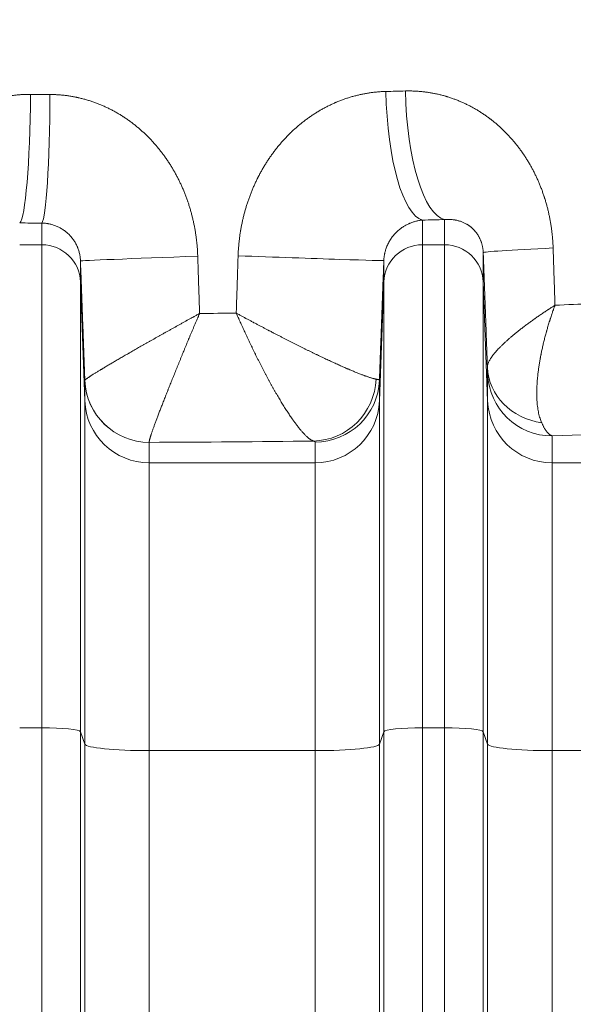
# Model space of a CAD drawing. Units: inches. Extents: x 0.2 to 16.3, y 0.2 to 11.4.
# Drawn here: x 7.6 to 8, y 9.2 to 9.9 of the extents above; entities that cross this region are included whole.
import ezdxf

# ---------------------------------------------------------------- set-up
doc = ezdxf.new("R2010")
doc.units = ezdxf.units.IN
doc.header["$MEASUREMENT"] = 0
doc.layers.add('1', color=7, linetype='Continuous', true_color=0xffffff)
doc.styles.add('Arial', font='arial.ttf')
doc.dimstyles.get("Standard").update_dxf_attribs({"dimtxt": 0.18, "dimasz": 0.18, "dimexe": 0.18, "dimexo": 0.0625, "dimgap": 0.09, "dimtad": 0, "dimtih": 1, "dimtoh": 1, "dimdec": 4, "dimzin": 0, "dimdsep": 46, "dimtxsty": 'Standard', "dimcen": 0.09, "dimadec": 0, "dimazin": 0, "dimtfac": 1, "dimtdec": 4, "dimtofl": 0, "dimtmove": 0, "dimatfit": 3, "dimfxl": 1, "dimtolj": 1, "dimtzin": 0, "dimarcsym": 0})

# ---------------------------------------------------------------- blocks, each defined once
blk = doc.blocks.new('_U7')
at = {"layer": '1', "color": 152, "linetype": 'Continuous', "lineweight": 13, "transparency": 16777216}
for p, q in [((7.6045, 10.58721), (4.00466, 10.58721)), ((5.50872, 7.48572), (4.00466, 7.48572))]:
    blk.add_line(p, q, dxfattribs=at)
at = {"layer": '1', "color": 27, "linetype": 'Continuous', "lineweight": 13, "transparency": 16777216}
for p, q in [((4.12966, 10.46221), (4.12966, 9.27986)), ((4.12966, 7.61072), (4.12966, 8.79307))]:
    blk.add_line(p, q, dxfattribs=at)
at = {"layer": '1', "color": 27, "linetype": 'Continuous', "lineweight": 70, "transparency": 16777216}
for points in [[(4.10883, 10.46221), (4.15049, 10.46221), (4.12966, 10.58721)], [(4.10883, 7.61072), (4.15049, 7.61072), (4.12966, 7.48572)]]:
    blk.add_solid(points, dxfattribs=at)
at = {"layer": 'Defpoints', "color": 0, "linetype": 'Continuous', "lineweight": 70, "transparency": 16777216}
for p in [(4.12966, 10.58721), (7.667, 10.58721), (5.57122, 7.48572)]:
    blk.add_point(p, dxfattribs=at)
at = {"layer": '1', "color": 23, "linetype": 'Continuous', "lineweight": 18, "transparency": 16777216, "insert": (4.06584, 8.85557), "char_height": 0.125, "attachment_point": 1, "rotation": 90, "style": 'Arial'}
blk.add_mtext('\\A1;\\C23;1418', dxfattribs=at)

msp = doc.modelspace()

# ---------------------------------------------------------------- linework, layer by layer
at = {"layer": '1', "color": 27, "linetype": 'Continuous', "lineweight": 18}
for p, q in [((7.619835, 9.755525), (7.619835, 9.770212)), ((7.878216, 9.772249), (7.878216, 9.755525)), ((7.893238, 9.755525), (7.893238, 9.772572)), ((7.604812, 9.755525), (7.619835, 9.755525)), ((7.619835, 9.427698), (7.619835, 9.755525)), ((7.878216, 9.755525), (7.893238, 9.755525)), ((7.878216, 9.755525), (7.878216, 9.427698)), ((7.893238, 9.427698), (7.893238, 9.755525)), ((7.919467, 9.750104), (7.919467, 9.730307)), ((7.646064, 9.744563), (7.646064, 9.730307)), ((7.851987, 9.730307), (7.851987, 9.744804)), ((7.649047, 9.649547), (7.646064, 9.730307)), ((7.646064, 9.730307), (7.646064, 9.425055)), ((7.851987, 9.730307), (7.849003, 9.649547)), ((7.851987, 9.425055), (7.851987, 9.730307)), ((7.922451, 9.649547), (7.919467, 9.730307)), ((7.919467, 9.730307), (7.919467, 9.425055)), ((7.649047, 9.649547), (7.649047, 9.663427)), ((7.849003, 9.663622), (7.849003, 9.649547)), ((7.922451, 9.649547), (7.922451, 9.667799)), ((7.649047, 9.416593), (7.649047, 9.649547)), ((7.849003, 9.649547), (7.849003, 9.416593)), ((7.922451, 9.416593), (7.922451, 9.649547)), ((7.966165, 9.625768), (7.966165, 9.607516)), ((7.692762, 9.621396), (7.692762, 9.607516)), ((7.805288, 9.607516), (7.805288, 9.621591)), ((7.805288, 9.607516), (7.692762, 9.607516)), ((7.692762, 9.607516), (7.692762, 9.412189)), ((7.805288, 9.412189), (7.805288, 9.607516)), ((8.078692, 9.607516), (7.966165, 9.607516)), ((7.966165, 9.607516), (7.966165, 9.412189)), ((7.604812, 9.427698), (7.619835, 9.427698)), ((7.619835, 8.660462), (7.619835, 9.427698)), ((7.649047, 9.416593), (7.646064, 9.425055)), ((7.646064, 9.425055), (7.646064, 8.657819)), ((7.851987, 9.425055), (7.849003, 9.416593)), ((7.851987, 8.657819), (7.851987, 9.425055)), ((7.878216, 9.427698), (7.893238, 9.427698)), ((7.878216, 9.427698), (7.878216, 8.660462)), ((7.893238, 8.660462), (7.893238, 9.427698)), ((7.922451, 9.416593), (7.919467, 9.425055)), ((7.919467, 9.425055), (7.919467, 8.657819)), ((7.649047, 8.649357), (7.649047, 9.416593)), ((7.849003, 9.416593), (7.849003, 8.649357)), ((7.922451, 8.649357), (7.922451, 9.416593)), ((7.805288, 9.412189), (7.692762, 9.412189)), ((7.692762, 9.412189), (7.692762, 8.644953)), ((7.805288, 8.644953), (7.805288, 9.412189)), ((8.078692, 9.412189), (7.966165, 9.412189)), ((7.966165, 9.412189), (7.966165, 8.644953))]:
    msp.add_line(p, q, dxfattribs=at)
for centre, major_axis, ratio, start_param, end_param in [((7.604812, 9.857565), (0.000513, 0.087488), 0.0836283, 3.2116516, 4.7128798), ((7.667005, 9.909385), (-0.65617, 0), 0.0792507, 1.4870686, 1.5073243), ((7.619835, 9.857488), (0.000389, 0.087488), 0.0634285, 3.2115469, 4.7126709), ((7.667004, 9.909385), (-0.656169, 0), 0.0792504, 1.858778, 1.8799139), ((7.878216, 9.859525), (-0.001812, 0.08747), 0.2839613, 1.5649146, 3.0687771), ((7.893238, 9.859848), (-0.001953, 0.087467), 0.3041491, 1.5640043, 3.0683015), ((7.667004, 9.822108), (-0.743654, 0), 0.0699265, 1.4870691, 1.5073249), ((7.667003, 9.822109), (-0.74366, 0), 0.069927, 1.8587789, 1.8799148), ((7.619835, 9.729342), (0.026247, 0), 0.9975641, 0.0368375, 1.5707963), ((7.878216, 9.729342), (-0.026247, 0), 0.9975641, 4.712389, 6.2463478), ((7.893238, 9.729342), (0.026247, 0), 0.9975641, 0.0368375, 1.5707963), ((8.006897, 9.753318), (0.08743, 0.003219), 0.0189009, 2.0451302, 3.1390231), ((7.733493, 9.747777), (0.08743, 0.003215), 0.0032988, 1.6602636, 3.1390236), ((7.764557, 9.748018), (-0.08743, 0.003213), 0.0048598, 1.4393265, 3.1390236), ((7.667004, 9.760652), (-0.656168, 0), 0.0792504, 1.6622561, 1.7004149), ((7.667004, 9.760652), (-0.656168, 0), 0.0792504, 2.0476424, 2.0908226), ((7.966044, 9.673971), (0.043723, 0.001363), 0.9083745, 3.1477365, 4.5262868), ((7.692762, 9.665034), (-0.043745, 0), 0.9975641, 0.0368375, 1.5707963), ((7.692762, 9.665044), (-0.043703, 0.001904), 0.9975594, 0.0804723, 1.6142297), ((7.804206, 9.665905), (0.012888, 0.041803), 0.972969, 3.4484456, 4.966867), ((7.805288, 9.665229), (-0.043745, 0), 0.9975641, 1.5707963, 3.1047552), ((7.966165, 9.669406), (-0.043745, 0), 0.9975641, 0.0368375, 1.5707963), ((7.692762, 9.651154), (0.043745, 0), 0.9975641, 3.1784301, 4.712389), ((7.805288, 9.651154), (0.043745, 0), 0.9975641, 4.712389, 6.2463478), ((7.966165, 9.651154), (-0.043745, 0), 0.9975641, 0.0368375, 1.5707963), ((7.667004, 9.673376), (-0.743657, 0), 0.0699268, 1.9848064, 2.1450735), ((7.667004, 9.673376), (-0.743657, 0), 0.0699268, 1.6054403, 1.7563554), ((7.619835, 9.424954), (0.026247, 0), 0.1045285, 0.0368375, 1.5707963), ((7.878216, 9.424954), (-0.026247, 0), 0.1045285, 4.712389, 6.2463478), ((7.893238, 9.424954), (0.026247, 0), 0.1045285, 0.0368375, 1.5707963), ((7.692762, 9.416761), (0.043745, 0), 0.1045285, 3.1784301, 4.712389), ((7.805288, 9.416761), (0.043745, 0), 0.1045285, 4.712389, 6.2463478), ((7.966165, 9.416761), (-0.043745, 0), 0.1045285, 0.0368375, 1.5707963)]:
    msp.add_ellipse(centre, major_axis=major_axis, ratio=ratio, start_param=start_param, end_param=end_param, dxfattribs=at)
for points, knots in [([(7.511842, 9.749044), (7.51187, 9.749906), (7.511943, 9.75163), (7.512105, 9.754209), (7.512318, 9.756781), (7.512582, 9.759348), (7.512898, 9.761909), (7.513266, 9.764463), (7.513616, 9.766586), (7.513884, 9.76807), (7.514024, 9.768811), (7.514085, 9.769129), (7.514116, 9.769287), (7.514136, 9.769393), (7.514323, 9.770345), (7.514683, 9.772083), (7.515257, 9.774592), (7.51588, 9.777083), (7.516554, 9.779554), (7.517277, 9.782007), (7.51805, 9.784441), (7.518872, 9.786856), (7.519745, 9.789253), (7.520669, 9.79163), (7.521643, 9.793989), (7.522668, 9.796328), (7.523745, 9.798648), (7.524874, 9.800948), (7.52586, 9.802848), (7.526497, 9.804028), (7.526729, 9.804451), (7.52678, 9.804546), (7.526806, 9.804593), (7.526884, 9.804734), (7.52704, 9.805015), (7.527615, 9.806045), (7.528577, 9.807714), (7.529905, 9.809901), (7.531278, 9.812052), (7.532696, 9.814167), (7.53416, 9.816244), (7.535669, 9.818285), (7.537225, 9.820289), (7.538826, 9.822256), (7.540474, 9.824185), (7.542169, 9.826076), (7.543912, 9.827929), (7.545703, 9.829744), (7.547237, 9.831222), (7.548333, 9.83224), (7.548886, 9.832744), (7.549125, 9.83296), (7.549244, 9.833067), (7.549284, 9.833103), (7.549364, 9.833174), (7.550041, 9.833782), (7.55137, 9.83494), (7.553336, 9.836569), (7.555337, 9.838142), (7.557373, 9.839661), (7.559443, 9.841123), (7.561547, 9.842531), (7.563686, 9.843882), (7.565861, 9.845177), (7.568071, 9.846415), (7.570317, 9.847596), (7.572599, 9.848719), (7.574919, 9.849783), (7.576883, 9.85062), (7.578175, 9.851139), (7.578675, 9.851335), (7.578875, 9.851413), (7.578975, 9.851452), (7.579275, 9.851568), (7.580277, 9.85195), (7.582086, 9.852604), (7.584513, 9.853406), (7.586953, 9.854138), (7.589408, 9.8548), (7.591876, 9.855391), (7.594358, 9.855913), (7.596854, 9.856365), (7.599364, 9.856746), (7.601888, 9.857057), (7.604426, 9.857296), (7.606978, 9.857463), (7.609545, 9.857558), (7.611266, 9.857571), (7.612129, 9.857565)], [0, 0, 0, 0, 0.015625, 0.03125, 0.046875, 0.0625, 0.078125, 0.09375, 0.109375, 0.1171875, 0.1210937, 0.1230469, 0.1230469, 0.1240234, 0.125, 0.140625, 0.15625, 0.171875, 0.1875, 0.203125, 0.21875, 0.234375, 0.25, 0.265625, 0.28125, 0.296875, 0.3125, 0.328125, 0.34375, 0.3515625, 0.3525391, 0.3525391, 0.3535156, 0.3535156, 0.3554688, 0.359375, 0.375, 0.390625, 0.40625, 0.421875, 0.4375, 0.453125, 0.46875, 0.484375, 0.5, 0.515625, 0.53125, 0.546875, 0.5625, 0.5703125, 0.5742187, 0.5761719, 0.5761719, 0.5771484, 0.5771484, 0.578125, 0.59375, 0.609375, 0.625, 0.640625, 0.65625, 0.671875, 0.6875, 0.703125, 0.71875, 0.734375, 0.75, 0.765625, 0.78125, 0.7890625, 0.7910156, 0.7910156, 0.7929688, 0.7929688, 0.796875, 0.8125, 0.828125, 0.84375, 0.859375, 0.875, 0.890625, 0.90625, 0.921875, 0.9375, 0.953125, 0.96875, 0.984375, 1, 1, 1, 1]), ([(7.625384, 9.857488), (7.626247, 9.857484), (7.62797, 9.85745), (7.630546, 9.857325), (7.633115, 9.857126), (7.635677, 9.856854), (7.63823, 9.856508), (7.640777, 9.856088), (7.642469, 9.855759), (7.643525, 9.855539), (7.643736, 9.855494), (7.644, 9.855436), (7.644053, 9.855425), (7.644158, 9.855402), (7.644317, 9.855367), (7.644896, 9.855238), (7.64626, 9.854922), (7.648341, 9.854394), (7.65081, 9.853692), (7.65325, 9.852923), (7.655664, 9.85209), (7.65805, 9.851192), (7.660409, 9.850229), (7.662742, 9.849203), (7.665047, 9.848113), (7.667327, 9.846961), (7.669579, 9.845745), (7.671806, 9.844467), (7.673639, 9.843348), (7.674819, 9.842596), (7.675317, 9.842273), (7.675452, 9.842184), (7.675543, 9.842125), (7.675588, 9.842096), (7.675813, 9.841948), (7.676713, 9.841353), (7.678311, 9.840259), (7.680395, 9.838752), (7.682434, 9.837197), (7.684428, 9.835594), (7.686378, 9.833945), (7.688285, 9.83225), (7.690149, 9.830509), (7.691971, 9.828723), (7.69375, 9.826893), (7.695487, 9.825017), (7.697183, 9.823098), (7.698837, 9.821134), (7.70018, 9.81946), (7.701036, 9.818354), (7.701363, 9.817926), (7.701461, 9.817797), (7.701493, 9.817755), (7.701558, 9.817669), (7.701721, 9.817454), (7.7024, 9.81655), (7.703539, 9.814987), (7.705005, 9.812876), (7.706419, 9.810737), (7.707783, 9.80857), (7.709096, 9.806378), (7.710359, 9.804158), (7.711573, 9.801913), (7.712738, 9.799641), (7.713855, 9.797344), (7.714923, 9.79502), (7.715942, 9.792671), (7.716914, 9.790297), (7.717837, 9.787897), (7.718457, 9.786178), (7.718775, 9.785263), (7.718828, 9.78511), (7.718846, 9.785059), (7.718881, 9.784958), (7.718968, 9.784703), (7.719194, 9.784041), (7.719667, 9.782613), (7.72031, 9.780566), (7.721028, 9.7781), (7.721695, 9.775625), (7.722311, 9.77314), (7.722875, 9.770646), (7.723388, 9.768142), (7.723851, 9.765629), (7.724263, 9.763107), (7.724625, 9.760576), (7.724937, 9.758035), (7.725199, 9.755485), (7.72541, 9.752926), (7.72557, 9.750357), (7.725643, 9.748638), (7.725671, 9.747777)], [0, 0, 0, 0, 0.015625, 0.03125, 0.046875, 0.0625, 0.078125, 0.09375, 0.109375, 0.109375, 0.1132812, 0.1132812, 0.1142578, 0.1142578, 0.1152344, 0.1171875, 0.125, 0.140625, 0.15625, 0.171875, 0.1875, 0.203125, 0.21875, 0.234375, 0.25, 0.265625, 0.28125, 0.296875, 0.3125, 0.3203125, 0.3222656, 0.3232422, 0.3232422, 0.3242187, 0.3242187, 0.328125, 0.34375, 0.359375, 0.375, 0.390625, 0.40625, 0.421875, 0.4375, 0.453125, 0.46875, 0.484375, 0.5, 0.515625, 0.53125, 0.5390625, 0.5410156, 0.5410156, 0.5419922, 0.5419922, 0.5429687, 0.546875, 0.5625, 0.578125, 0.59375, 0.609375, 0.625, 0.640625, 0.65625, 0.671875, 0.6875, 0.703125, 0.71875, 0.734375, 0.75, 0.765625, 0.7675781, 0.7675781, 0.7685547, 0.7685547, 0.7695312, 0.7734375, 0.78125, 0.796875, 0.8125, 0.828125, 0.84375, 0.859375, 0.875, 0.890625, 0.90625, 0.921875, 0.9375, 0.953125, 0.96875, 0.984375, 1, 1, 1, 1]), ([(7.75308, 9.748018), (7.753109, 9.748895), (7.753183, 9.750647), (7.753348, 9.753269), (7.753566, 9.755886), (7.753837, 9.758497), (7.754162, 9.761103), (7.754476, 9.76327), (7.754702, 9.764676), (7.754801, 9.765271), (7.754829, 9.765433), (7.754847, 9.765541), (7.754893, 9.765811), (7.75509, 9.766945), (7.755452, 9.76888), (7.755986, 9.771443), (7.756571, 9.773988), (7.757207, 9.776517), (7.757893, 9.779028), (7.75863, 9.781521), (7.759418, 9.783998), (7.760257, 9.786457), (7.761147, 9.788899), (7.762088, 9.791323), (7.763081, 9.79373), (7.764127, 9.796119), (7.765226, 9.798489), (7.76609, 9.800254), (7.766634, 9.801326), (7.766784, 9.801619), (7.766884, 9.801813), (7.766934, 9.801911), (7.767185, 9.802396), (7.767794, 9.803558), (7.768838, 9.805473), (7.770136, 9.807735), (7.77148, 9.809961), (7.77287, 9.812153), (7.774306, 9.814309), (7.775788, 9.81643), (7.777316, 9.818515), (7.77889, 9.820564), (7.780511, 9.822577), (7.782179, 9.824554), (7.783895, 9.826493), (7.785659, 9.828395), (7.787169, 9.829949), (7.788249, 9.831019), (7.788794, 9.83155), (7.789029, 9.831777), (7.789186, 9.831927), (7.789264, 9.832003), (7.789972, 9.832679), (7.791241, 9.833864), (7.793179, 9.835586), (7.79515, 9.837253), (7.797155, 9.838866), (7.799194, 9.840424), (7.801266, 9.841927), (7.803372, 9.843376), (7.805511, 9.844769), (7.807684, 9.846107), (7.809891, 9.847389), (7.812132, 9.848614), (7.814408, 9.849783), (7.816718, 9.850893), (7.818283, 9.851594), (7.819169, 9.851977), (7.819268, 9.852019), (7.819416, 9.852083), (7.819465, 9.852104), (7.819564, 9.852146), (7.819811, 9.852251), (7.820454, 9.852521), (7.821841, 9.853087), (7.82383, 9.853852), (7.826228, 9.854701), (7.828638, 9.855482), (7.83106, 9.856194), (7.833493, 9.856839), (7.835937, 9.857415), (7.838393, 9.857924), (7.84086, 9.858364), (7.843338, 9.858737), (7.845828, 9.859041), (7.848329, 9.859276), (7.850841, 9.859442), (7.852524, 9.859505), (7.853367, 9.859525)], [0, 0, 0, 0, 0.015625, 0.03125, 0.046875, 0.0625, 0.078125, 0.09375, 0.1015625, 0.1035156, 0.1044922, 0.1044922, 0.1054687, 0.109375, 0.125, 0.140625, 0.15625, 0.171875, 0.1875, 0.203125, 0.21875, 0.234375, 0.25, 0.265625, 0.28125, 0.296875, 0.3125, 0.328125, 0.3320312, 0.3339844, 0.3339844, 0.3359375, 0.3359375, 0.34375, 0.359375, 0.375, 0.390625, 0.40625, 0.421875, 0.4375, 0.453125, 0.46875, 0.484375, 0.5, 0.515625, 0.53125, 0.546875, 0.5546875, 0.5585938, 0.5605469, 0.5605469, 0.5625, 0.5625, 0.578125, 0.59375, 0.609375, 0.625, 0.640625, 0.65625, 0.671875, 0.6875, 0.703125, 0.71875, 0.734375, 0.75, 0.765625, 0.78125, 0.78125, 0.7832031, 0.7832031, 0.7841797, 0.7841797, 0.7851563, 0.7890625, 0.796875, 0.8125, 0.828125, 0.84375, 0.859375, 0.875, 0.890625, 0.90625, 0.921875, 0.9375, 0.953125, 0.96875, 0.984375, 1, 1, 1, 1]), ([(7.866622, 9.859848), (7.867466, 9.859869), (7.869149, 9.859888), (7.871661, 9.859845), (7.874162, 9.859732), (7.876651, 9.85955), (7.879128, 9.859298), (7.881594, 9.858978), (7.884048, 9.85859), (7.886491, 9.858134), (7.888923, 9.857609), (7.891343, 9.857016), (7.892949, 9.856574), (7.89395, 9.856284), (7.89415, 9.856226), (7.8944, 9.856151), (7.89445, 9.856136), (7.89455, 9.856106), (7.8947, 9.856061), (7.895248, 9.855895), (7.89654, 9.855491), (7.898507, 9.854832), (7.900837, 9.853978), (7.903137, 9.853064), (7.905406, 9.852091), (7.907646, 9.851057), (7.909857, 9.849965), (7.912038, 9.848814), (7.91419, 9.847605), (7.916314, 9.846337), (7.918409, 9.845011), (7.920475, 9.843627), (7.922173, 9.842423), (7.923349, 9.841555), (7.923934, 9.841115), (7.924226, 9.840893), (7.92435, 9.840798), (7.924434, 9.840734), (7.924475, 9.840702), (7.925181, 9.840159), (7.926495, 9.839122), (7.928422, 9.83752), (7.930305, 9.835871), (7.932145, 9.834177), (7.933942, 9.832437), (7.935697, 9.830653), (7.93741, 9.828823), (7.939081, 9.826949), (7.94071, 9.82503), (7.942299, 9.823066), (7.943845, 9.821056), (7.945099, 9.819344), (7.945959, 9.818126), (7.946384, 9.817512), (7.946565, 9.817247), (7.946686, 9.817071), (7.946746, 9.816982), (7.947287, 9.816187), (7.94823, 9.814763), (7.949593, 9.812596), (7.950904, 9.8104), (7.952165, 9.808174), (7.953376, 9.805918), (7.954536, 9.803634), (7.955647, 9.80132), (7.956709, 9.798977), (7.957721, 9.796604), (7.958683, 9.794203), (7.959596, 9.791772), (7.960315, 9.789721), (7.960797, 9.788272), (7.960998, 9.787649), (7.961098, 9.787336), (7.961131, 9.787232), (7.961198, 9.787024), (7.961494, 9.786086), (7.962031, 9.78431), (7.962734, 9.781791), (7.963382, 9.77926), (7.963976, 9.776718), (7.964516, 9.774164), (7.965003, 9.771599), (7.965436, 9.769022), (7.965817, 9.766434), (7.966144, 9.763834), (7.966417, 9.761223), (7.966638, 9.7586), (7.966805, 9.755966), (7.966881, 9.754202), (7.966909, 9.753318)], [0, 0, 0, 0, 0.015625, 0.03125, 0.046875, 0.0625, 0.078125, 0.09375, 0.109375, 0.125, 0.140625, 0.15625, 0.171875, 0.171875, 0.1757813, 0.1757813, 0.1767578, 0.1767578, 0.1777344, 0.1796875, 0.1875, 0.203125, 0.21875, 0.234375, 0.25, 0.265625, 0.28125, 0.296875, 0.3125, 0.328125, 0.34375, 0.359375, 0.375, 0.3828125, 0.3867188, 0.3886719, 0.3896484, 0.3896484, 0.390625, 0.390625, 0.40625, 0.421875, 0.4375, 0.453125, 0.46875, 0.484375, 0.5, 0.515625, 0.53125, 0.546875, 0.5625, 0.578125, 0.5859375, 0.5898438, 0.5917969, 0.5917969, 0.59375, 0.59375, 0.609375, 0.625, 0.640625, 0.65625, 0.671875, 0.6875, 0.703125, 0.71875, 0.734375, 0.75, 0.765625, 0.78125, 0.7890625, 0.7929688, 0.7929688, 0.7949219, 0.7949219, 0.796875, 0.8125, 0.828125, 0.84375, 0.859375, 0.875, 0.890625, 0.90625, 0.921875, 0.9375, 0.953125, 0.96875, 0.984375, 1, 1, 1, 1]), ([(7.646064, 9.744563), (7.646048, 9.744982), (7.645999, 9.745817), (7.645867, 9.747063), (7.645677, 9.748299), (7.64543, 9.749528), (7.645124, 9.750748), (7.644758, 9.751958), (7.644474, 9.752759), (7.644313, 9.753183), (7.644303, 9.753208), (7.644284, 9.753258), (7.644255, 9.753332), (7.644187, 9.753506), (7.644047, 9.753852), (7.643756, 9.754538), (7.643307, 9.755498), (7.642715, 9.756619), (7.64207, 9.757709), (7.641373, 9.758769), (7.640622, 9.759797), (7.640086, 9.760461), (7.639792, 9.760809), (7.639757, 9.760849), (7.639722, 9.76089), (7.63967, 9.760951), (7.639565, 9.761073), (7.639317, 9.761354), (7.638814, 9.761905), (7.638069, 9.762663), (7.637137, 9.763525), (7.636166, 9.76434), (7.635156, 9.765109), (7.634108, 9.765831), (7.633383, 9.76628), (7.632991, 9.76651), (7.632968, 9.766524), (7.632922, 9.766551), (7.632852, 9.766591), (7.63269, 9.766684), (7.632365, 9.766868), (7.63171, 9.767222), (7.630762, 9.767691), (7.629605, 9.768197), (7.62843, 9.768648), (7.627237, 9.769043), (7.626026, 9.769382), (7.625207, 9.769571), (7.624769, 9.769662), (7.624717, 9.769673), (7.624665, 9.769683), (7.624588, 9.769698), (7.624433, 9.769729), (7.624072, 9.769797), (7.623349, 9.76992), (7.622316, 9.77006), (7.621075, 9.770169), (7.620248, 9.770204), (7.619835, 9.770212)], [0, 0, 0, 0, 0.03125, 0.0625, 0.09375, 0.125, 0.15625, 0.1875, 0.21875, 0.21875, 0.2207031, 0.2207031, 0.2226563, 0.2265625, 0.234375, 0.25, 0.28125, 0.3125, 0.34375, 0.375, 0.40625, 0.4375, 0.4375, 0.4394531, 0.4414063, 0.4414063, 0.4453125, 0.453125, 0.46875, 0.5, 0.53125, 0.5625, 0.59375, 0.625, 0.65625, 0.65625, 0.6582031, 0.6582031, 0.6601563, 0.6640625, 0.671875, 0.6875, 0.71875, 0.75, 0.78125, 0.8125, 0.84375, 0.875, 0.875, 0.8769531, 0.8789063, 0.8789063, 0.8828125, 0.890625, 0.90625, 0.9375, 0.96875, 1, 1, 1, 1]), ([(7.878216, 9.772249), (7.877881, 9.772219), (7.877209, 9.772146), (7.876197, 9.771999), (7.875178, 9.771812), (7.874154, 9.771585), (7.873125, 9.771317), (7.872091, 9.771005), (7.871051, 9.770649), (7.870355, 9.77038), (7.869832, 9.770166), (7.869658, 9.770092), (7.869439, 9.769998), (7.869396, 9.769979), (7.869308, 9.769941), (7.869177, 9.769883), (7.868697, 9.769667), (7.867914, 9.769292), (7.866876, 9.768742), (7.865846, 9.768142), (7.864824, 9.76749), (7.863811, 9.766783), (7.862811, 9.76602), (7.862152, 9.765471), (7.861744, 9.765115), (7.861622, 9.765007), (7.86148, 9.764879), (7.861419, 9.764824), (7.861379, 9.764787), (7.861197, 9.764622), (7.860695, 9.764154), (7.859912, 9.763372), (7.859004, 9.762379), (7.858131, 9.76133), (7.857296, 9.760224), (7.856502, 9.75906), (7.856001, 9.758243), (7.855729, 9.757772), (7.855684, 9.757693), (7.855639, 9.757614), (7.855609, 9.757561), (7.855594, 9.757534), (7.85552, 9.757402), (7.855343, 9.757082), (7.854945, 9.756328), (7.854415, 9.755224), (7.853844, 9.753857), (7.853508, 9.752917), (7.853274, 9.752202), (7.853124, 9.751721), (7.852916, 9.750989), (7.852728, 9.750246), (7.852586, 9.749618), (7.852502, 9.749205), (7.852471, 9.749045), (7.852459, 9.748981), (7.852453, 9.748949), (7.852435, 9.748853), (7.852376, 9.748533), (7.852279, 9.747953), (7.852172, 9.747175), (7.852087, 9.746391), (7.852023, 9.745601), (7.851996, 9.74507), (7.851987, 9.744804)], [0, 0, 0, 0, 0.03125, 0.0625, 0.09375, 0.125, 0.15625, 0.1875, 0.21875, 0.25, 0.25, 0.265625, 0.265625, 0.2695313, 0.2695313, 0.2734375, 0.28125, 0.3125, 0.34375, 0.375, 0.40625, 0.4375, 0.46875, 0.5, 0.5, 0.5078125, 0.5117187, 0.5136719, 0.5136719, 0.515625, 0.53125, 0.5625, 0.59375, 0.625, 0.65625, 0.6875, 0.71875, 0.71875, 0.7226562, 0.7246094, 0.7246094, 0.7265625, 0.7265625, 0.734375, 0.75, 0.78125, 0.8125, 0.84375, 0.84375, 0.859375, 0.875, 0.890625, 0.90625, 0.9140625, 0.9160156, 0.9160156, 0.9179688, 0.9179688, 0.921875, 0.9375, 0.953125, 0.96875, 0.984375, 1, 1, 1, 1]), ([(7.919467, 9.750104), (7.919456, 9.750411), (7.919423, 9.751023), (7.919342, 9.751939), (7.919228, 9.75285), (7.919131, 9.753455), (7.919073, 9.753775), (7.91907, 9.753794), (7.919063, 9.753832), (7.919052, 9.753888), (7.919028, 9.754019), (7.918977, 9.75428), (7.91887, 9.754795), (7.9187, 9.755511), (7.918471, 9.756342), (7.918303, 9.756879), (7.918127, 9.757407), (7.918035, 9.757667), (7.917892, 9.758051), (7.917795, 9.758304), (7.917596, 9.758798), (7.917338, 9.759395), (7.917121, 9.759852), (7.916956, 9.760188), (7.916886, 9.760326), (7.916816, 9.760463), (7.916787, 9.760517), (7.916773, 9.760545), (7.916731, 9.760626), (7.916588, 9.760895), (7.916327, 9.761365), (7.915971, 9.761962), (7.915606, 9.762532), (7.915233, 9.763077), (7.914853, 9.7636), (7.914595, 9.763934), (7.914399, 9.76418), (7.914301, 9.764301), (7.914202, 9.764421), (7.914153, 9.764481), (7.914136, 9.764501), (7.914103, 9.76454), (7.913954, 9.764717), (7.913672, 9.765043), (7.913268, 9.765484), (7.912861, 9.765905), (7.912449, 9.766309), (7.912033, 9.766695), (7.911614, 9.767066), (7.91119, 9.767422), (7.910763, 9.767763), (7.910332, 9.768091), (7.910042, 9.7683), (7.909604, 9.768608), (7.90931, 9.768805), (7.908865, 9.769087), (7.908679, 9.769203), (7.908492, 9.769315), (7.908417, 9.769359), (7.908379, 9.769382), (7.908267, 9.769448), (7.90789, 9.769666), (7.907208, 9.770036), (7.906287, 9.770483), (7.905355, 9.770887), (7.904411, 9.771248), (7.903454, 9.771568), (7.902486, 9.771849), (7.901505, 9.772089), (7.900841, 9.772224), (7.900466, 9.772292), (7.900424, 9.772299), (7.900341, 9.772314), (7.900215, 9.772336), (7.899922, 9.772385), (7.899333, 9.772473), (7.898486, 9.772575), (7.897459, 9.772658), (7.896421, 9.7727), (7.895372, 9.772702), (7.894312, 9.772662), (7.893597, 9.772607), (7.893238, 9.772572)], [0, 0, 0, 0, 0.015625, 0.03125, 0.046875, 0.0625, 0.0625, 0.0634766, 0.0634766, 0.0644531, 0.0664062, 0.0703125, 0.078125, 0.09375, 0.109375, 0.125, 0.125, 0.140625, 0.140625, 0.1484375, 0.15625, 0.171875, 0.1875, 0.1875, 0.1953125, 0.1972656, 0.1972656, 0.1992188, 0.1992188, 0.203125, 0.21875, 0.234375, 0.25, 0.265625, 0.28125, 0.296875, 0.296875, 0.3046875, 0.3085938, 0.3085938, 0.3105469, 0.3105469, 0.3125, 0.328125, 0.34375, 0.359375, 0.375, 0.390625, 0.40625, 0.421875, 0.4375, 0.453125, 0.46875, 0.46875, 0.5, 0.5, 0.515625, 0.5195313, 0.5195313, 0.5234375, 0.5234375, 0.53125, 0.5625, 0.59375, 0.625, 0.65625, 0.6875, 0.71875, 0.75, 0.78125, 0.78125, 0.7851563, 0.7851563, 0.7890625, 0.796875, 0.8125, 0.84375, 0.875, 0.90625, 0.9375, 0.96875, 1, 1, 1, 1]), ([(7.846814, 9.664293), (7.846654, 9.664319), (7.846319, 9.664379), (7.845768, 9.664497), (7.84517, 9.66464), (7.844524, 9.66481), (7.843831, 9.665006), (7.843092, 9.665228), (7.842306, 9.665476), (7.841473, 9.665751), (7.840594, 9.666051), (7.839938, 9.666283), (7.839581, 9.666411), (7.839501, 9.666439), (7.839461, 9.666454), (7.839341, 9.666497), (7.839099, 9.666584), (7.838527, 9.666793), (7.837684, 9.667107), (7.836634, 9.667507), (7.835545, 9.66793), (7.834417, 9.668376), (7.833251, 9.668846), (7.832046, 9.669338), (7.830804, 9.669854), (7.829524, 9.670392), (7.828645, 9.670766), (7.828172, 9.670969), (7.828116, 9.670993), (7.828005, 9.671041), (7.827809, 9.671125), (7.827416, 9.671294), (7.826624, 9.671636), (7.825475, 9.672136), (7.824069, 9.672755), (7.822637, 9.673392), (7.821178, 9.674046), (7.819693, 9.674718), (7.818183, 9.675407), (7.816648, 9.676113), (7.815087, 9.676836), (7.8135, 9.677576), (7.811889, 9.678334), (7.810253, 9.679108), (7.808592, 9.679899), (7.807468, 9.680437), (7.80683, 9.680743), (7.80676, 9.680777), (7.806618, 9.680846), (7.806405, 9.680948), (7.805908, 9.681187), (7.804911, 9.681668), (7.80348, 9.682362), (7.801751, 9.683205), (7.800011, 9.684058), (7.798259, 9.684921), (7.796496, 9.685794), (7.794722, 9.686676), (7.792937, 9.687569), (7.791141, 9.688471), (7.789335, 9.689382), (7.787517, 9.690303), (7.785689, 9.691233), (7.783849, 9.692172), (7.782, 9.693121), (7.780139, 9.694079), (7.778579, 9.694886), (7.777561, 9.695414), (7.777168, 9.695617), (7.777011, 9.695699), (7.776776, 9.695821), (7.775912, 9.69627), (7.775126, 9.69668), (7.774338, 9.69709), (7.774181, 9.697173), (7.773866, 9.697337), (7.773393, 9.697584), (7.772291, 9.698161), (7.770715, 9.698988), (7.768823, 9.699984), (7.76693, 9.700984), (7.765351, 9.701821), (7.764246, 9.702408), (7.763772, 9.702661), (7.763535, 9.702787), (7.763377, 9.702871), (7.762587, 9.703291), (7.761246, 9.704007), (7.759669, 9.704851), (7.758724, 9.705359), (7.758251, 9.705612), (7.758094, 9.705697), (7.757779, 9.705866), (7.756992, 9.706289), (7.756206, 9.706713), (7.755264, 9.707221), (7.75495, 9.707391), (7.754322, 9.70773), (7.754008, 9.7079), (7.753382, 9.708239), (7.753069, 9.708408), (7.752599, 9.708663), (7.752364, 9.70879), (7.752091, 9.708939), (7.751964, 9.709007), (7.751913, 9.709035), (7.751899, 9.709043), (7.751895, 9.709045), (7.751894, 9.709045), (7.751893, 9.709046), (7.751892, 9.709047), (7.751886, 9.709049), (7.751862, 9.709063), (7.751837, 9.709076), (7.751818, 9.709087)], [0, 0, 0, 0, 0.015625, 0.03125, 0.046875, 0.0625, 0.078125, 0.09375, 0.109375, 0.125, 0.140625, 0.15625, 0.1582031, 0.1582031, 0.1601562, 0.1601562, 0.1640625, 0.171875, 0.1875, 0.203125, 0.21875, 0.234375, 0.25, 0.265625, 0.28125, 0.296875, 0.3125, 0.3125, 0.3134766, 0.3144531, 0.3164063, 0.3203125, 0.328125, 0.34375, 0.359375, 0.375, 0.390625, 0.40625, 0.421875, 0.4375, 0.453125, 0.46875, 0.484375, 0.5, 0.515625, 0.53125, 0.53125, 0.5332031, 0.5332031, 0.5351563, 0.5390625, 0.546875, 0.5625, 0.578125, 0.59375, 0.609375, 0.625, 0.640625, 0.65625, 0.671875, 0.6875, 0.703125, 0.71875, 0.734375, 0.75, 0.765625, 0.78125, 0.7890625, 0.7910156, 0.7910156, 0.7929688, 0.796875, 0.8125, 0.8125, 0.8164063, 0.8164063, 0.8203125, 0.828125, 0.84375, 0.859375, 0.875, 0.890625, 0.8984375, 0.9023438, 0.9023438, 0.9042969, 0.90625, 0.921875, 0.9375, 0.9453125, 0.9453125, 0.9492188, 0.9492188, 0.953125, 0.96875, 0.96875, 0.9765625, 0.9765625, 0.984375, 0.984375, 0.9921875, 0.9921875, 0.9960937, 0.9980469, 0.9990234, 0.9992676, 0.9993286, 0.9993591, 0.9993591, 0.9993744, 0.9993744, 0.9993896, 0.9995117, 1, 1, 1, 1]), ([(7.804206, 9.622267), (7.80406, 9.622317), (7.803759, 9.622433), (7.803285, 9.622659), (7.802789, 9.622937), (7.80227, 9.623266), (7.80173, 9.623646), (7.801169, 9.624077), (7.800586, 9.624559), (7.799982, 9.625091), (7.799357, 9.625674), (7.798899, 9.626123), (7.798653, 9.626372), (7.798611, 9.626413), (7.798598, 9.626427), (7.79857, 9.626455), (7.798501, 9.626525), (7.798322, 9.626709), (7.797931, 9.627114), (7.797363, 9.627722), (7.796666, 9.628498), (7.795953, 9.629318), (7.795224, 9.630183), (7.794481, 9.631093), (7.793723, 9.632047), (7.79295, 9.633045), (7.792162, 9.634087), (7.791628, 9.634812), (7.791324, 9.635227), (7.79129, 9.635274), (7.791223, 9.635366), (7.791121, 9.635506), (7.790884, 9.635833), (7.790408, 9.636496), (7.789723, 9.637464), (7.788893, 9.638661), (7.788054, 9.639893), (7.787208, 9.641159), (7.786354, 9.642458), (7.785492, 9.643791), (7.784623, 9.645157), (7.783747, 9.646556), (7.782862, 9.647988), (7.781971, 9.649453), (7.781072, 9.65095), (7.780166, 9.65248), (7.779557, 9.653522), (7.779213, 9.654114), (7.779175, 9.65418), (7.779098, 9.654312), (7.778983, 9.65451), (7.778716, 9.654973), (7.77818, 9.655904), (7.777415, 9.657247), (7.776496, 9.658878), (7.775576, 9.66053), (7.774656, 9.662201), (7.773735, 9.663892), (7.772814, 9.665602), (7.771892, 9.667332), (7.77097, 9.66908), (7.770046, 9.670848), (7.769122, 9.672634), (7.768197, 9.674439), (7.767272, 9.676263), (7.766345, 9.678106), (7.765572, 9.679657), (7.76503, 9.680752), (7.764759, 9.681301), (7.764643, 9.681537), (7.764565, 9.681694), (7.764526, 9.681773), (7.764178, 9.682481), (7.763559, 9.683744), (7.762942, 9.685015), (7.762557, 9.685812), (7.76248, 9.685971), (7.762326, 9.68629), (7.762095, 9.686769), (7.761557, 9.687888), (7.760791, 9.689492), (7.759876, 9.691424), (7.758964, 9.693365), (7.758207, 9.694988), (7.757754, 9.695965), (7.757527, 9.696454), (7.757452, 9.696617), (7.757301, 9.696944), (7.756924, 9.69776), (7.756249, 9.699231), (7.755502, 9.700868), (7.755055, 9.701853), (7.754832, 9.702345), (7.754758, 9.702509), (7.75461, 9.702838), (7.754239, 9.703659), (7.753869, 9.70448), (7.753501, 9.705303), (7.753427, 9.705467), (7.75328, 9.705796), (7.75306, 9.706289), (7.75284, 9.706783), (7.752547, 9.707441), (7.752401, 9.70777), (7.752182, 9.708264), (7.752072, 9.708511), (7.751945, 9.708799), (7.751886, 9.708933), (7.751862, 9.708987), (7.751856, 9.709), (7.751855, 9.709004), (7.751854, 9.709005), (7.751854, 9.709006), (7.751853, 9.709008), (7.75185, 9.709014), (7.751838, 9.709041), (7.751827, 9.709066), (7.751818, 9.709087)], [0, 0, 0, 0, 0.015625, 0.03125, 0.046875, 0.0625, 0.078125, 0.09375, 0.109375, 0.125, 0.140625, 0.15625, 0.1582031, 0.1582031, 0.1591797, 0.1591797, 0.1601562, 0.1640625, 0.171875, 0.1875, 0.203125, 0.21875, 0.234375, 0.25, 0.265625, 0.28125, 0.296875, 0.3125, 0.3125, 0.3144531, 0.3144531, 0.3164062, 0.3203125, 0.328125, 0.34375, 0.359375, 0.375, 0.390625, 0.40625, 0.421875, 0.4375, 0.453125, 0.46875, 0.484375, 0.5, 0.515625, 0.53125, 0.53125, 0.5332031, 0.5332031, 0.5351562, 0.5390625, 0.546875, 0.5625, 0.578125, 0.59375, 0.609375, 0.625, 0.640625, 0.65625, 0.671875, 0.6875, 0.703125, 0.71875, 0.734375, 0.75, 0.765625, 0.7734375, 0.7773437, 0.7792969, 0.7792969, 0.78125, 0.78125, 0.796875, 0.8125, 0.8125, 0.8164062, 0.8164062, 0.8203125, 0.828125, 0.84375, 0.859375, 0.875, 0.890625, 0.8984375, 0.8984375, 0.9023437, 0.9023437, 0.90625, 0.921875, 0.9375, 0.9453125, 0.9453125, 0.9492187, 0.9492187, 0.953125, 0.96875, 0.96875, 0.9726562, 0.9726562, 0.9765625, 0.984375, 0.984375, 0.9921875, 0.9921875, 0.9960937, 0.9980469, 0.9990234, 0.9992676, 0.9993286, 0.9993439, 0.9993439, 0.9993591, 0.9993591, 0.9993896, 0.9995117, 1, 1, 1, 1]), ([(7.922329, 9.672363), (7.922322, 9.672616), (7.922347, 9.673137), (7.922496, 9.673968), (7.922752, 9.674847), (7.923115, 9.675772), (7.923581, 9.676743), (7.924151, 9.677759), (7.924823, 9.678821), (7.925596, 9.679927), (7.926179, 9.680694), (7.926565, 9.681183), (7.926682, 9.681331), (7.926802, 9.681479), (7.926862, 9.681554), (7.926882, 9.681578), (7.926923, 9.681628), (7.927105, 9.681852), (7.927624, 9.682478), (7.928511, 9.683499), (7.929659, 9.684752), (7.930892, 9.686033), (7.932206, 9.687341), (7.933601, 9.688677), (7.935075, 9.690039), (7.936629, 9.691427), (7.93826, 9.692842), (7.93997, 9.694282), (7.941163, 9.69526), (7.942077, 9.696), (7.942539, 9.696371), (7.943008, 9.696745), (7.943204, 9.696901), (7.943244, 9.696933), (7.943323, 9.696995), (7.943441, 9.697089), (7.944193, 9.697683), (7.945564, 9.698753), (7.947561, 9.700276), (7.949621, 9.701812), (7.951743, 9.703361), (7.953198, 9.704402), (7.954121, 9.705056), (7.954306, 9.705187), (7.954585, 9.705383), (7.954678, 9.705449), (7.954864, 9.70558), (7.955331, 9.705907), (7.956553, 9.706761), (7.958467, 9.708078), (7.960034, 9.709136), (7.960925, 9.709733), (7.961024, 9.709799), (7.961223, 9.709932), (7.961521, 9.71013), (7.96222, 9.710595), (7.963024, 9.711126), (7.963733, 9.711591), (7.96414, 9.711857), (7.964752, 9.712256), (7.965265, 9.712588), (7.965883, 9.712988), (7.966296, 9.713254), (7.966919, 9.713653), (7.96744, 9.713986), (7.967806, 9.714219), (7.967989, 9.714335), (7.968071, 9.714387), (7.968101, 9.714406), (7.968105, 9.714409), (7.968106, 9.714409), (7.968107, 9.71441), (7.96811, 9.714412), (7.968118, 9.714418), (7.968139, 9.714431), (7.968159, 9.714443), (7.968172, 9.714451)], [0, 0, 0, 0, 0.03125, 0.0625, 0.09375, 0.125, 0.15625, 0.1875, 0.21875, 0.25, 0.28125, 0.28125, 0.2890625, 0.2929687, 0.2929687, 0.2949219, 0.2949219, 0.296875, 0.3125, 0.34375, 0.375, 0.40625, 0.4375, 0.46875, 0.5, 0.53125, 0.5625, 0.59375, 0.625, 0.625, 0.640625, 0.6484375, 0.6484375, 0.6503906, 0.6503906, 0.6523438, 0.65625, 0.6875, 0.71875, 0.75, 0.78125, 0.8125, 0.8125, 0.8203125, 0.8203125, 0.8242187, 0.8242187, 0.828125, 0.84375, 0.875, 0.90625, 0.90625, 0.9101563, 0.9101563, 0.9140625, 0.921875, 0.9375, 0.9453125, 0.9492188, 0.953125, 0.96875, 0.96875, 0.9765625, 0.984375, 0.9921875, 0.9960938, 0.9980469, 0.9990234, 0.9991455, 0.9991455, 0.999176, 0.999176, 0.9992065, 0.9992676, 0.9995117, 1, 1, 1, 1]), ([(7.959171, 9.634687), (7.958954, 9.635165), (7.958543, 9.636152), (7.957992, 9.637724), (7.957506, 9.639385), (7.957082, 9.641134), (7.956719, 9.642969), (7.956417, 9.64489), (7.956174, 9.646896), (7.955991, 9.648987), (7.955909, 9.650437), (7.95587, 9.65136), (7.955859, 9.651639), (7.955849, 9.651943), (7.955844, 9.652083), (7.955842, 9.652177), (7.955828, 9.652624), (7.955803, 9.653807), (7.955799, 9.655737), (7.955853, 9.658108), (7.955963, 9.660533), (7.956129, 9.663012), (7.95635, 9.665544), (7.956627, 9.668129), (7.956958, 9.670765), (7.957343, 9.673453), (7.957636, 9.675279), (7.95787, 9.676662), (7.957991, 9.677356), (7.958116, 9.678056), (7.95817, 9.678348), (7.958191, 9.678465), (7.958234, 9.678699), (7.958353, 9.679344), (7.958509, 9.680167), (7.958648, 9.680876), (7.958718, 9.681231), (7.958742, 9.68135), (7.958789, 9.681587), (7.959004, 9.682654), (7.959429, 9.68468), (7.960081, 9.687567), (7.960782, 9.690479), (7.961534, 9.693416), (7.962068, 9.695391), (7.962379, 9.696507), (7.962413, 9.696631), (7.962483, 9.696879), (7.962518, 9.697003), (7.962623, 9.697376), (7.962835, 9.698121), (7.963339, 9.699864), (7.963789, 9.701363), (7.964251, 9.702865), (7.964485, 9.703617), (7.964764, 9.704496), (7.964884, 9.704872), (7.964965, 9.705124), (7.965005, 9.705249), (7.96537, 9.706381), (7.965702, 9.707387), (7.966126, 9.708647), (7.966212, 9.7089), (7.966383, 9.709404), (7.96647, 9.709656), (7.966731, 9.710413), (7.966906, 9.710918), (7.967173, 9.711675), (7.967262, 9.711927), (7.967441, 9.712432), (7.967532, 9.712685), (7.967713, 9.71319), (7.967804, 9.713442), (7.967942, 9.713821), (7.968011, 9.714011), (7.968091, 9.714231), (7.968127, 9.71433), (7.96814, 9.714366), (7.968142, 9.714369), (7.968142, 9.71437), (7.968142, 9.714371), (7.968143, 9.714372), (7.968143, 9.714373), (7.968144, 9.714376), (7.968148, 9.714387), (7.968158, 9.714412), (7.968166, 9.714436), (7.968172, 9.714451)], [0, 0, 0, 0, 0.03125, 0.0625, 0.09375, 0.125, 0.15625, 0.1875, 0.21875, 0.25, 0.28125, 0.28125, 0.2890625, 0.2929688, 0.2939453, 0.2949219, 0.296875, 0.3125, 0.34375, 0.375, 0.40625, 0.4375, 0.46875, 0.5, 0.53125, 0.5625, 0.59375, 0.59375, 0.609375, 0.6171875, 0.6171875, 0.6191406, 0.6210938, 0.625, 0.640625, 0.6484375, 0.6484375, 0.6523438, 0.6523438, 0.65625, 0.6875, 0.71875, 0.75, 0.78125, 0.8125, 0.8125, 0.8164063, 0.8164063, 0.8203125, 0.8203125, 0.828125, 0.84375, 0.875, 0.875, 0.890625, 0.8984375, 0.9023438, 0.9023438, 0.90625, 0.90625, 0.9375, 0.9375, 0.9453125, 0.9453125, 0.953125, 0.953125, 0.96875, 0.96875, 0.9765625, 0.9765625, 0.984375, 0.984375, 0.9921875, 0.9921875, 0.9960938, 0.9980469, 0.9990234, 0.9991455, 0.9991455, 0.9991531, 0.9991531, 0.9991608, 0.999176, 0.9992065, 0.9992676, 0.9995117, 1, 1, 1, 1]), ([(7.649048, 9.663437), (7.649051, 9.663463), (7.649075, 9.663525), (7.649161, 9.663645), (7.649298, 9.663792), (7.649486, 9.663965), (7.649723, 9.664164), (7.650011, 9.66439), (7.650347, 9.664642), (7.650734, 9.66492), (7.651169, 9.665225), (7.651654, 9.665555), (7.652055, 9.665823), (7.652291, 9.665979), (7.65235, 9.666019), (7.652362, 9.666027), (7.652386, 9.666042), (7.652422, 9.666066), (7.652555, 9.666154), (7.652878, 9.666365), (7.653402, 9.666704), (7.654075, 9.667134), (7.654792, 9.667588), (7.655552, 9.668064), (7.656356, 9.668564), (7.657202, 9.669085), (7.658091, 9.66963), (7.659022, 9.670197), (7.659834, 9.670688), (7.66042, 9.671042), (7.660676, 9.671195), (7.660804, 9.671272), (7.660847, 9.671298), (7.660933, 9.67135), (7.661321, 9.671583), (7.662067, 9.67203), (7.663154, 9.672679), (7.664274, 9.673345), (7.665428, 9.674029), (7.666613, 9.674728), (7.66783, 9.675445), (7.669079, 9.676178), (7.670359, 9.676927), (7.67167, 9.677692), (7.673013, 9.678473), (7.674385, 9.679271), (7.675789, 9.680084), (7.677223, 9.680913), (7.678321, 9.681547), (7.679001, 9.681939), (7.679188, 9.682046), (7.679312, 9.682118), (7.679374, 9.682154), (7.679686, 9.682333), (7.680436, 9.682765), (7.681698, 9.68349), (7.683232, 9.68437), (7.684785, 9.685259), (7.686358, 9.686158), (7.687949, 9.687066), (7.68956, 9.687983), (7.691188, 9.688909), (7.692835, 9.689844), (7.694501, 9.690788), (7.696184, 9.69174), (7.697887, 9.692701), (7.699607, 9.693671), (7.701346, 9.69465), (7.702663, 9.695391), (7.703474, 9.695846), (7.703695, 9.69597), (7.703843, 9.696053), (7.703917, 9.696094), (7.704287, 9.696302), (7.705176, 9.6968), (7.706664, 9.697634), (7.708462, 9.698639), (7.709668, 9.699313), (7.710425, 9.699734), (7.710576, 9.699819), (7.710879, 9.699988), (7.711334, 9.700241), (7.712397, 9.700833), (7.71392, 9.701681), (7.715758, 9.702701), (7.717142, 9.703469), (7.717913, 9.703896), (7.718222, 9.704067), (7.718685, 9.704323), (7.719768, 9.704922), (7.721008, 9.705607), (7.721941, 9.706121), (7.722407, 9.706379), (7.722563, 9.706464), (7.722874, 9.706636), (7.723341, 9.706893), (7.723809, 9.707151), (7.724433, 9.707494), (7.724745, 9.707666), (7.72537, 9.708009), (7.725683, 9.708181), (7.726152, 9.708439), (7.726387, 9.708568), (7.72666, 9.708718), (7.726788, 9.708788), (7.726839, 9.708816), (7.726852, 9.708823), (7.726856, 9.708825), (7.726858, 9.708826), (7.726859, 9.708827), (7.72686, 9.708827), (7.726865, 9.70883), (7.72689, 9.708844), (7.726914, 9.708857), (7.726934, 9.708868)], [0, 0, 0, 0, 0.015625, 0.03125, 0.046875, 0.0625, 0.078125, 0.09375, 0.109375, 0.125, 0.140625, 0.15625, 0.171875, 0.1757813, 0.1757813, 0.1767578, 0.1767578, 0.1777344, 0.1796875, 0.1875, 0.203125, 0.21875, 0.234375, 0.25, 0.265625, 0.28125, 0.296875, 0.3125, 0.328125, 0.3359375, 0.3398438, 0.3398438, 0.3417969, 0.3417969, 0.34375, 0.359375, 0.375, 0.390625, 0.40625, 0.421875, 0.4375, 0.453125, 0.46875, 0.484375, 0.5, 0.515625, 0.53125, 0.546875, 0.5625, 0.5664063, 0.5683594, 0.5683594, 0.5703125, 0.5703125, 0.578125, 0.59375, 0.609375, 0.625, 0.640625, 0.65625, 0.671875, 0.6875, 0.703125, 0.71875, 0.734375, 0.75, 0.765625, 0.78125, 0.796875, 0.8007813, 0.8027344, 0.8027344, 0.8046875, 0.8046875, 0.8125, 0.828125, 0.84375, 0.859375, 0.859375, 0.8632813, 0.8632813, 0.8671875, 0.875, 0.890625, 0.90625, 0.921875, 0.9257813, 0.9257813, 0.9296875, 0.9375, 0.953125, 0.9609375, 0.9609375, 0.9648438, 0.9648438, 0.96875, 0.9765625, 0.9765625, 0.984375, 0.984375, 0.9921875, 0.9921875, 0.9960937, 0.9980469, 0.9990234, 0.9992676, 0.9993286, 0.9993591, 0.9993591, 0.9993744, 0.9993744, 0.9993896, 0.9995117, 1, 1, 1, 1]), ([(7.692762, 9.621406), (7.692751, 9.621456), (7.692737, 9.621575), (7.692741, 9.621805), (7.692769, 9.622087), (7.692823, 9.622421), (7.692901, 9.622806), (7.693003, 9.623241), (7.693128, 9.623728), (7.693277, 9.624265), (7.69345, 9.624852), (7.693646, 9.625491), (7.693801, 9.625979), (7.693893, 9.626263), (7.693908, 9.626309), (7.693918, 9.626339), (7.693942, 9.626414), (7.694007, 9.626613), (7.694152, 9.627051), (7.694371, 9.627705), (7.694655, 9.628534), (7.69496, 9.629408), (7.695284, 9.630326), (7.695629, 9.631287), (7.695993, 9.632292), (7.696376, 9.633339), (7.696779, 9.63443), (7.697131, 9.635375), (7.697386, 9.636055), (7.697506, 9.636375), (7.697552, 9.636499), (7.697571, 9.636549), (7.69758, 9.636574), (7.697608, 9.636648), (7.697777, 9.637096), (7.698101, 9.637956), (7.698575, 9.639204), (7.699063, 9.640484), (7.699567, 9.641797), (7.700084, 9.643142), (7.700617, 9.644519), (7.701163, 9.645927), (7.701723, 9.647367), (7.702298, 9.648837), (7.702886, 9.650339), (7.703488, 9.651871), (7.704104, 9.653434), (7.704734, 9.655028), (7.705217, 9.656246), (7.705516, 9.656999), (7.705598, 9.657206), (7.705652, 9.657343), (7.70568, 9.657412), (7.705817, 9.657757), (7.706146, 9.658586), (7.706702, 9.659981), (7.707378, 9.661673), (7.708062, 9.663384), (7.708756, 9.665113), (7.709459, 9.66686), (7.71017, 9.668625), (7.710891, 9.670408), (7.71162, 9.672208), (7.712359, 9.674026), (7.713106, 9.675861), (7.713863, 9.677714), (7.714629, 9.679584), (7.715274, 9.681157), (7.715731, 9.682266), (7.715927, 9.682743), (7.716025, 9.682982), (7.716058, 9.683061), (7.716124, 9.68322), (7.716419, 9.683937), (7.71698, 9.685295), (7.717778, 9.687221), (7.718582, 9.689158), (7.719123, 9.690455), (7.719462, 9.691267), (7.71953, 9.69143), (7.719666, 9.691755), (7.71987, 9.692244), (7.720348, 9.693385), (7.721033, 9.695018), (7.721861, 9.696984), (7.722486, 9.698463), (7.722835, 9.699286), (7.722974, 9.699615), (7.723044, 9.69978), (7.723254, 9.700274), (7.723674, 9.701263), (7.724236, 9.702583), (7.72466, 9.703575), (7.724942, 9.704236), (7.725225, 9.704897), (7.725509, 9.705559), (7.725722, 9.706055), (7.725864, 9.706386), (7.726149, 9.707048), (7.726363, 9.707544), (7.726577, 9.708041), (7.726684, 9.708289), (7.726809, 9.708579), (7.726867, 9.708713), (7.72689, 9.708768), (7.726896, 9.708781), (7.726898, 9.708784), (7.726898, 9.708786), (7.726899, 9.708787), (7.726899, 9.708788), (7.726902, 9.708795), (7.726914, 9.708822), (7.726925, 9.708847), (7.726934, 9.708868)], [0, 0, 0, 0, 0.015625, 0.03125, 0.046875, 0.0625, 0.078125, 0.09375, 0.109375, 0.125, 0.140625, 0.15625, 0.171875, 0.1738281, 0.1748047, 0.1748047, 0.1757812, 0.1796875, 0.1875, 0.203125, 0.21875, 0.234375, 0.25, 0.265625, 0.28125, 0.296875, 0.3125, 0.328125, 0.3359375, 0.3398437, 0.3408203, 0.3408203, 0.3417969, 0.3417969, 0.34375, 0.359375, 0.375, 0.390625, 0.40625, 0.421875, 0.4375, 0.453125, 0.46875, 0.484375, 0.5, 0.515625, 0.53125, 0.546875, 0.5625, 0.5664062, 0.5683594, 0.5683594, 0.5703125, 0.5703125, 0.578125, 0.59375, 0.609375, 0.625, 0.640625, 0.65625, 0.671875, 0.6875, 0.703125, 0.71875, 0.734375, 0.75, 0.765625, 0.78125, 0.7890625, 0.7929688, 0.7929688, 0.7949219, 0.7949219, 0.796875, 0.8125, 0.828125, 0.84375, 0.859375, 0.859375, 0.8632813, 0.8632813, 0.8671875, 0.875, 0.890625, 0.90625, 0.921875, 0.9257813, 0.9257813, 0.9296875, 0.9296875, 0.9375, 0.953125, 0.9609375, 0.9609375, 0.96875, 0.9765625, 0.9765625, 0.9804688, 0.984375, 0.9921875, 0.9921875, 0.9960938, 0.9980469, 0.9990234, 0.9992676, 0.9993286, 0.9993439, 0.9993439, 0.9993591, 0.9993591, 0.9993896, 0.9995117, 1, 1, 1, 1]), ([(7.922451, 9.667799), (7.922451, 9.667826), (7.92245, 9.667889), (7.922449, 9.66797), (7.922447, 9.668103), (7.922444, 9.668315), (7.922434, 9.668734), (7.922421, 9.669253), (7.922404, 9.669873), (7.92239, 9.670353), (7.922378, 9.670739), (7.922371, 9.671005), (7.922358, 9.67143), (7.922344, 9.671881), (7.922334, 9.6722), (7.922329, 9.672363)], [0, 0, 0, 0, 0.0625, 0.125, 0.125, 0.25, 0.375, 0.5, 0.625, 0.75, 0.75, 0.8125, 0.875, 0.9375, 1, 1, 1, 1]), ([(7.966165, 9.625768), (7.966021, 9.625818), (7.965731, 9.625936), (7.965297, 9.626164), (7.964862, 9.626444), (7.964426, 9.626774), (7.96399, 9.627155), (7.963554, 9.627586), (7.963117, 9.628067), (7.962679, 9.628599), (7.962242, 9.62918), (7.961804, 9.629813), (7.961365, 9.630495), (7.960926, 9.631229), (7.960487, 9.632015), (7.960194, 9.632573), (7.960029, 9.632897), (7.96001, 9.632933), (7.959974, 9.633005), (7.959919, 9.633115), (7.959827, 9.633299), (7.959717, 9.633522), (7.959644, 9.633673), (7.959462, 9.634054), (7.959316, 9.634366), (7.959171, 9.634687)], [0, 0, 0, 0, 0.0625, 0.125, 0.1875, 0.25, 0.3125, 0.375, 0.4375, 0.5, 0.5625, 0.625, 0.6875, 0.75, 0.8125, 0.875, 0.875, 0.8828125, 0.8828125, 0.890625, 0.90625, 0.921875, 0.9375, 0.9375, 1, 1, 1, 1])]:
    msp.add_open_spline(points, degree=3, knots=knots, dxfattribs=at)
for points, weights in [([(7.922329, 9.672363), (7.9209, 9.71119), (7.919467, 9.750104)], [0.500000585768, 0.499999414232, 0.500000585768]), ([(7.966909, 9.753318), (7.967541, 9.733874), (7.968172, 9.714451)], [0.500000143944, 0.499999856056, 0.500000143944]), ([(7.649047, 9.663427), (7.647556, 9.703987), (7.646064, 9.744563)], [0.500000507171, 0.499999492829, 0.500000507171]), ([(7.725671, 9.747777), (7.726302, 9.728321), (7.726934, 9.708868)], [0.500000103811, 0.499999896189, 0.500000103811]), ([(7.751818, 9.709087), (7.752449, 9.728555), (7.75308, 9.748018)], [0.500000120092, 0.499999879908, 0.500000120092]), ([(7.851987, 9.744804), (7.850495, 9.704223), (7.849003, 9.663622)], [0.500000514258, 0.499999485742, 0.500000514258])]:
    msp.add_rational_spline(points, weights, degree=2, dxfattribs=at)
for points in [[(7.649047, 9.663427), (7.649047, 9.66343), (7.649048, 9.663434), (7.649048, 9.663437)], [(7.849003, 9.663622), (7.849002, 9.663649), (7.848977, 9.663702), (7.848872, 9.663784), (7.848699, 9.663866), (7.848459, 9.66395), (7.848151, 9.664034), (7.847777, 9.664119), (7.847335, 9.664206), (7.846995, 9.664264), (7.846814, 9.664293)], [(7.805288, 9.621591), (7.805288, 9.62162), (7.805277, 9.621677), (7.805226, 9.621762), (7.805141, 9.621847), (7.805023, 9.621931), (7.804871, 9.622016), (7.804685, 9.6221), (7.804465, 9.622184), (7.804296, 9.622239), (7.804206, 9.622267)], [(7.692762, 9.621406), (7.692762, 9.621403), (7.692762, 9.6214), (7.692762, 9.621396)]]:
    msp.add_open_spline(points, degree=3, dxfattribs=at)

# ---------------------------------------------------------------- dimensions: what is measured, and where the dimension line sits
at = {"layer": '1', "color": 23, "linetype": 'Continuous', "lineweight": 18}
dim = msp.add_linear_dim(base=(4.12966, 10.58721), p1=(5.571218, 7.485723), p2=(7.667004, 10.58721), angle=90, text='\\C23;1418', dimstyle='Standard', override={"dimtxt": 0.125, "dimasz": 0.125, "dimexe": 0.125, "dimexo": 0.0625, "dimgap": 0.0625, "dimtih": 0, "dimtoh": 0, "dimdec": 2, "dimlfac": 25.4, "dimzin": 8, "dimdsep": 46, "dimlunit": 2, "dimpost": '', "dimtxsty": 'Arial', "dimsah": 1, "dimse1": 0, "dimse2": 0, "dimsd1": 0, "dimsd2": 0, "dimclrd": 27, "dimclre": 152, "dimclrt": 23, "dimtol": 0, "dimtm": -0.1, "dimtfac": 1, "dimtdec": 2, "dimtofl": 1, "dimtmove": 0, "dimatfit": 2, "dimtzin": 8, "dimlwd": 13, "dimlwe": 13}, dxfattribs=at)
dim.commit()
dim.dimension.update_dxf_attribs({"geometry": '_U7', "text_midpoint": (4.12966, 9.036466), "dimtype": 160})

doc.saveas('drawing.dxf')
